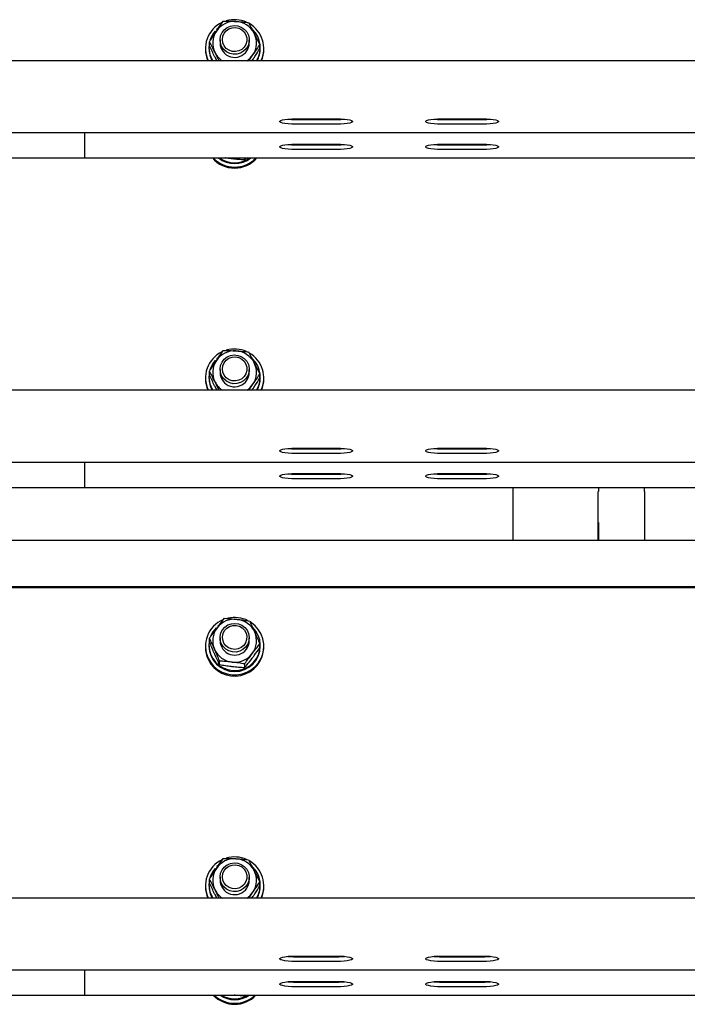
# Paper-space layout 'Arkusz2' of a CAD drawing. Units: millimetres. Extents: x 125 to 570, y 82 to 361.
# Drawn here: x 234 to 240, y 316 to 324 of the extents above; entities that cross this region are included whole.
import ezdxf

# ---------------------------------------------------------------- set-up
doc = ezdxf.new("R2010")
doc.units = ezdxf.units.MM

psp = doc.layouts.new('Arkusz2')

# ---------------------------------------------------------------- linework, layer by layer
at = {"color": 7, "linetype": 'Continuous', "lineweight": 25}
for p, q in [((236.0229337, 324.0665328), (236.0292018, 324.060701)), ((236.0467565, 324.0899216), (236.0373557, 324.0815674)), ((236.0409177, 324.0782534), (236.0373557, 324.0815674)), ((236.0373557, 324.0815674), (236.0373557, 324.0742718)), ((236.0633361, 323.9938246), (236.0633361, 323.9690386)), ((236.3033354, 323.9690386), (236.3033354, 323.9938246)), ((235.9433353, 323.9242398), (235.9433353, 323.9155566)), ((235.9723365, 323.9315306), (235.9723365, 323.9242398)), ((235.9758508, 323.9463555), (235.9758508, 323.9782797)), ((236.3908231, 323.9222895), (236.3908231, 323.9542138)), ((236.3943374, 323.9242398), (236.3943374, 323.9315306)), ((236.4233363, 323.9155566), (236.4233363, 323.9242398)), ((293.453337, 323.8215434), (219.223336, 323.8215434)), ((236.0382354, 323.8215434), (236.0224307, 323.8520753)), ((236.301049, 323.8215434), (236.3336599, 323.871535)), ((236.3250983, 323.8215434), (236.3336599, 323.834027)), ((236.6833365, 323.346008), (237.0233357, 323.346008)), ((236.6833365, 323.3402526), (237.0233357, 323.3402526)), ((237.8833354, 323.346008), (238.223337, 323.346008)), ((237.8833354, 323.3402526), (238.223337, 323.3402526)), ((237.0233357, 323.300861), (236.6833365, 323.300861)), ((238.223337, 323.300861), (237.8833354, 323.300861)), ((219.223336, 323.2319199), (254.453336, 323.2319199)), ((234.9533355, 323.2053506), (234.9533355, 323.2319199)), ((234.9533355, 323.024758), (234.9533355, 323.2053506)), ((236.6833365, 323.1376301), (237.0233357, 323.1376301)), ((236.6833365, 323.1318747), (237.0233357, 323.1318747)), ((237.0233357, 323.0924832), (236.6833365, 323.0924832)), ((237.8833354, 323.1376301), (238.223337, 323.1376301)), ((237.8833354, 323.1318747), (238.223337, 323.1318747)), ((238.223337, 323.0924832), (237.8833354, 323.0924832)), ((219.223336, 323.0235421), (234.9533355, 323.0235421)), ((234.9533355, 323.0235421), (234.9533355, 323.024758)), ((234.9533355, 323.0235421), (273.9533365, 323.0235421)), ((236.2660182, 323.0072295), (236.2660182, 323.0235421)), ((236.2660182, 323.0072295), (236.279043, 323.0235421)), ((236.0229337, 321.3576209), (236.0292018, 321.3517891)), ((236.0467565, 321.3810097), (236.0373557, 321.3726555)), ((236.0373557, 321.3726555), (236.0373557, 321.3653599)), ((236.0409177, 321.3693415), (236.0373557, 321.3726555)), ((235.9758508, 321.2374436), (235.9758508, 321.2693678)), ((236.0633361, 321.2849127), (236.0633361, 321.2601267)), ((236.3033354, 321.2601267), (236.3033354, 321.2849127)), ((236.3908231, 321.2133776), (236.3908231, 321.2453019)), ((235.9433353, 321.2153279), (235.9433353, 321.2066447)), ((235.9723365, 321.2226187), (235.9723365, 321.2153279)), ((236.301049, 321.1126315), (236.3336599, 321.1626231)), ((236.3943374, 321.2153279), (236.3943374, 321.2226187)), ((236.4233363, 321.2066447), (236.4233363, 321.2153279)), ((254.453336, 321.1126315), (219.223336, 321.1126315)), ((236.0382354, 321.1126315), (236.0224307, 321.1431681)), ((236.3250983, 321.1126315), (236.3336599, 321.1251151)), ((236.6833365, 320.6370961), (237.0233357, 320.6370961)), ((236.6833365, 320.6313407), (237.0233357, 320.6313407)), ((237.0233357, 320.5919491), (236.6833365, 320.5919491)), ((237.8833354, 320.6370961), (238.223337, 320.6370961)), ((237.8833354, 320.6313407), (238.223337, 320.6313407)), ((238.223337, 320.5919491), (237.8833354, 320.5919491)), ((219.1533363, 320.523008), (254.453336, 320.523008)), ((234.9533355, 320.4964387), (234.9533355, 320.523008)), ((234.9533355, 320.3158461), (234.9533355, 320.4964387)), ((236.6833365, 320.4287182), (237.0233357, 320.4287182)), ((236.6833365, 320.4229628), (237.0233357, 320.4229628)), ((237.8833354, 320.4287182), (238.223337, 320.4287182)), ((237.8833354, 320.4229628), (238.223337, 320.4229628)), ((237.0233357, 320.3835713), (236.6833365, 320.3835713)), ((238.223337, 320.3835713), (237.8833354, 320.3835713)), ((219.1533363, 320.3146302), (234.9533355, 320.3146302)), ((234.9533355, 320.3146302), (234.9533355, 320.3158461)), ((234.9533355, 320.3146302), (273.9533365, 320.3146302)), ((238.4733355, 319.8776566), (238.4733355, 320.3146302)), ((239.1713369, 320.2815281), (239.1733372, 320.2815281)), ((239.1713369, 319.8776566), (239.1713369, 320.2815281)), ((239.1733372, 320.3146302), (239.1733372, 320.2815281)), ((239.5533359, 320.2815281), (239.5533359, 320.3146302)), ((239.5553363, 320.2815281), (239.5533359, 320.2815281)), ((239.5553363, 319.8776566), (239.5553363, 320.2815281)), ((239.1713369, 320.0258767), (239.1733372, 320.0258767)), ((239.1733372, 320.0258767), (239.1733372, 319.8776566)), ((239.5533359, 320.0258767), (239.5533359, 319.8776566)), ((239.5553363, 320.0258767), (239.5533359, 320.0258767)), ((254.453336, 319.8776566), (219.1533363, 319.8776566)), ((254.453336, 319.496411), (219.1533363, 319.496411)), ((254.453336, 319.4894682), (219.1533363, 319.4894682)), ((236.0308087, 319.1590916), (236.0355151, 319.1541993)), ((236.0523427, 319.1784131), (236.0460556, 319.1733109)), ((235.9768498, 319.0416848), (235.9768498, 319.073609)), ((236.0633361, 319.0778052), (236.0633361, 319.053024)), ((236.3033354, 319.053024), (236.3033354, 319.0778052)), ((235.9433353, 319.0082203), (235.9433353, 318.9995371)), ((235.9723365, 319.015516), (235.9723365, 319.0082203)), ((236.3898218, 318.9949261), (236.3898218, 319.0268504)), ((236.3943374, 319.0082203), (236.3943374, 319.015516)), ((236.4233363, 318.9995371), (236.4233363, 319.0082203)), ((236.0595334, 318.853892), (236.0595334, 318.8858162)), ((236.2660182, 318.8305079), (236.2660182, 318.8624322)), ((236.0229337, 317.1808993), (236.0292018, 317.1750676)), ((236.0467565, 317.2042882), (236.0373557, 317.195934)), ((236.0409177, 317.19262), (236.0373557, 317.195934)), ((236.0373557, 317.195934), (236.0373557, 317.1886384)), ((236.0633361, 317.1081912), (236.0633361, 317.0834052)), ((236.3033354, 317.0834052), (236.3033354, 317.1081912)), ((235.9433353, 317.0386063), (235.9433353, 317.0299231)), ((235.9723365, 317.0458972), (235.9723365, 317.0386063)), ((235.9758508, 317.060722), (235.9758508, 317.0926463)), ((236.3908231, 317.0366561), (236.3908231, 317.0685803)), ((236.3943374, 317.0386063), (236.3943374, 317.0458972)), ((236.4233363, 317.0299231), (236.4233363, 317.0386063)), ((254.453336, 316.9359099), (219.1533363, 316.9359099)), ((236.0382354, 316.9359099), (236.0224307, 316.9664466)), ((236.301049, 316.9359099), (236.3336599, 316.9859015)), ((236.3250983, 316.9359099), (236.3336599, 316.9483935)), ((236.6833365, 316.4603745), (237.0233357, 316.4603745)), ((236.6833365, 316.4546191), (237.0233357, 316.4546191)), ((237.8833354, 316.4603745), (238.223337, 316.4603745)), ((237.8833354, 316.4546191), (238.223337, 316.4546191)), ((237.0233357, 316.4152276), (236.6833365, 316.4152276)), ((238.223337, 316.4152276), (237.8833354, 316.4152276)), ((219.1533363, 316.3462864), (254.453336, 316.3462864)), ((234.9533355, 316.3197171), (234.9533355, 316.3462864)), ((234.9533355, 316.1391245), (234.9533355, 316.3197171)), ((236.6833365, 316.2519967), (237.0233357, 316.2519967)), ((236.6833365, 316.2462412), (237.0233357, 316.2462412)), ((237.8833354, 316.2519967), (238.223337, 316.2519967)), ((237.8833354, 316.2462412), (238.223337, 316.2462412)), ((219.1533363, 316.1379086), (234.9533355, 316.1379086)), ((234.9533355, 316.1379086), (234.9533355, 316.1391245)), ((234.9533355, 316.1379086), (273.9533365, 316.1379086)), ((236.2660182, 316.1305367), (236.2660182, 316.1379086)), ((236.2660182, 316.1305367), (236.2719047, 316.1379086)), ((237.0233357, 316.2068497), (236.6833365, 316.2068497)), ((238.223337, 316.2068497), (237.8833354, 316.2068497))]:
    psp.add_line(p, q, dxfattribs=at)
at = {"color": 7, "linetype": 'Continuous', "lineweight": 25, "flags": 128}
for points in [[(236.2934911, 323.9469468), (236.2781918, 323.9214408), (236.2569344, 323.9004838), (236.2310517, 323.8853871), (236.2021697, 323.8771092), (236.1721051, 323.8761651), (236.1427462, 323.8826119), (236.1159384, 323.8960444), (236.093365, 323.9156233), (236.0764444, 323.9401185), (236.0662401, 323.9679848), (236.0633934, 323.9974724), (236.0680831, 324.0267359), (236.0800159, 324.0539252), (236.0984409, 324.0773427), (236.1221993, 324.0955102), (236.1497986, 324.107288), (236.1795056, 324.1119372), (236.2094534, 324.1091668), (236.2377608, 324.0991484), (236.2626469, 324.0825068), (236.2825525, 324.0602957), (236.296221, 324.0339123), (236.302799, 324.0050065), (236.3018692, 323.9753949), (236.2934911, 323.9469468)], [(236.2757933, 323.9578234), (236.261586, 323.9347159), (236.2415755, 323.9162432), (236.2172449, 323.9037692), (236.1903989, 323.8982236), (236.1630309, 323.9000165), (236.1371672, 323.9090144), (236.1147273, 323.9245497), (236.0973776, 323.9454733), (236.0864031, 323.9702307), (236.0826171, 323.9969861), (236.0863006, 324.0237509), (236.0971821, 324.0485465), (236.1144507, 324.0695321), (236.1368311, 324.0851533), (236.1626589, 324.0942465), (236.1900199, 324.0961396), (236.2168873, 324.0906941), (236.2412656, 324.0783106), (236.2613475, 324.0599143), (236.2756431, 324.0368592), (236.2830913, 324.010862), (236.2831438, 323.9838492), (236.2757933, 323.9578234)], [(236.6833365, 323.300861), (236.6522253, 323.3015143), (236.6229236, 323.3034455), (236.5971315, 323.3065354), (236.5763486, 323.3106076), (236.5617836, 323.3154284), (236.5542853, 323.3207118), (236.5542853, 323.3261525), (236.5617836, 323.3314358), (236.5763486, 323.3362567), (236.5971315, 323.3403288), (236.6229236, 323.3434235), (236.6522253, 323.3453499), (236.6833365, 323.346008)], [(237.0233357, 323.346008), (237.054447, 323.3453499), (237.083751, 323.3434235), (237.1095431, 323.3403288), (237.1303237, 323.3362567), (237.1448887, 323.3314358), (237.1523893, 323.3261525), (237.1523893, 323.3207118), (237.1448887, 323.3154284), (237.1303237, 323.3106076), (237.1095431, 323.3065354), (237.083751, 323.3034455), (237.054447, 323.3015143), (237.0233357, 323.300861)], [(237.8833354, 323.300861), (237.8522265, 323.3015143), (237.8229225, 323.3034455), (237.7971304, 323.3065354), (237.7763474, 323.3106076), (237.7617848, 323.3154284), (237.7542842, 323.3207118), (237.7542842, 323.3261525), (237.7617848, 323.3314358), (237.7763474, 323.3362567), (237.7971304, 323.3403288), (237.8229225, 323.3434235), (237.8522265, 323.3453499), (237.8833354, 323.346008)], [(238.223337, 323.346008), (238.2544482, 323.3453499), (238.2837498, 323.3434235), (238.309542, 323.3403288), (238.3303249, 323.3362567), (238.3448875, 323.3314358), (238.3523882, 323.3261525), (238.3523882, 323.3207118), (238.3448875, 323.3154284), (238.3303249, 323.3106076), (238.309542, 323.3065354), (238.2837498, 323.3034455), (238.2544482, 323.3015143), (238.223337, 323.300861)], [(236.6833365, 323.0924832), (236.6522253, 323.0931365), (236.6229236, 323.0950677), (236.5971315, 323.0981576), (236.5763486, 323.1022297), (236.5617836, 323.1070506), (236.5542853, 323.1123339), (236.5542853, 323.1177746), (236.5617836, 323.123058), (236.5763486, 323.1278788), (236.5971315, 323.131951), (236.6229236, 323.1350457), (236.6522253, 323.1369721), (236.6833365, 323.1376301)], [(237.0233357, 323.1376301), (237.054447, 323.1369721), (237.083751, 323.1350457), (237.1095431, 323.131951), (237.1303237, 323.1278788), (237.1448887, 323.123058), (237.1523893, 323.1177746), (237.1523893, 323.1123339), (237.1448887, 323.1070506), (237.1303237, 323.1022297), (237.1095431, 323.0981576), (237.083751, 323.0950677), (237.054447, 323.0931365), (237.0233357, 323.0924832)], [(237.8833354, 323.0924832), (237.8522265, 323.0931365), (237.8229225, 323.0950677), (237.7971304, 323.0981576), (237.7763474, 323.1022297), (237.7617848, 323.1070506), (237.7542842, 323.1123339), (237.7542842, 323.1177746), (237.7617848, 323.123058), (237.7763474, 323.1278788), (237.7971304, 323.131951), (237.8229225, 323.1350457), (237.8522265, 323.1369721), (237.8833354, 323.1376301)], [(238.223337, 323.1376301), (238.2544482, 323.1369721), (238.2837498, 323.1350457), (238.309542, 323.131951), (238.3303249, 323.1278788), (238.3448875, 323.123058), (238.3523882, 323.1177746), (238.3523882, 323.1123339), (238.3448875, 323.1070506), (238.3303249, 323.1022297), (238.309542, 323.0981576), (238.2837498, 323.0950677), (238.2544482, 323.0931365), (238.223337, 323.0924832)], [(236.2934911, 321.2380349), (236.2781918, 321.2125289), (236.2569344, 321.1915719), (236.2310517, 321.1764752), (236.2021697, 321.1681973), (236.1721051, 321.1672532), (236.1427462, 321.1737), (236.1159384, 321.1871325), (236.093365, 321.2067114), (236.0764444, 321.2312066), (236.0662401, 321.2590729), (236.0633934, 321.2885605), (236.0680831, 321.317824), (236.0800159, 321.3450133), (236.0984409, 321.3684308), (236.1221993, 321.3865983), (236.1497986, 321.3983761), (236.1795056, 321.4030253), (236.2094534, 321.4002549), (236.2377608, 321.3902365), (236.2626469, 321.3735949), (236.2825525, 321.3513886), (236.296221, 321.3250004), (236.302799, 321.2960946), (236.3018692, 321.266483), (236.2934911, 321.2380349)], [(236.2757933, 321.2489115), (236.261586, 321.225804), (236.2415755, 321.2073313), (236.2172449, 321.1948573), (236.1903989, 321.1893117), (236.1630309, 321.1911046), (236.1371672, 321.2001025), (236.1147273, 321.2156378), (236.0973776, 321.2365614), (236.0864031, 321.2613188), (236.0826171, 321.2880742), (236.0863006, 321.314839), (236.0971821, 321.3396346), (236.1144507, 321.3606249), (236.1368311, 321.3762414), (236.1626589, 321.3853346), (236.1900199, 321.3872277), (236.2168873, 321.3817822), (236.2412656, 321.3694035), (236.2613475, 321.3510024), (236.2756431, 321.3279473), (236.2830913, 321.3019501), (236.2831438, 321.2749373), (236.2757933, 321.2489115)], [(236.6833365, 320.5919491), (236.6522253, 320.5926024), (236.6229236, 320.5945336), (236.5971315, 320.5976235), (236.5763486, 320.6016957), (236.5617836, 320.6065165), (236.5542853, 320.6117999), (236.5542853, 320.6172406), (236.5617836, 320.6225287), (236.5763486, 320.6273448), (236.5971315, 320.6314169), (236.6229236, 320.6345116), (236.6522253, 320.636438), (236.6833365, 320.6370961)], [(237.0233357, 320.6370961), (237.054447, 320.636438), (237.083751, 320.6345116), (237.1095431, 320.6314169), (237.1303237, 320.6273448), (237.1448887, 320.6225287), (237.1523893, 320.6172406), (237.1523893, 320.6117999), (237.1448887, 320.6065165), (237.1303237, 320.6016957), (237.1095431, 320.5976235), (237.083751, 320.5945336), (237.054447, 320.5926024), (237.0233357, 320.5919491)], [(237.8833354, 320.5919491), (237.8522265, 320.5926024), (237.8229225, 320.5945336), (237.7971304, 320.5976235), (237.7763474, 320.6016957), (237.7617848, 320.6065165), (237.7542842, 320.6117999), (237.7542842, 320.6172406), (237.7617848, 320.6225287), (237.7763474, 320.6273448), (237.7971304, 320.6314169), (237.8229225, 320.6345116), (237.8522265, 320.636438), (237.8833354, 320.6370961)], [(238.223337, 320.6370961), (238.2544482, 320.636438), (238.2837498, 320.6345116), (238.309542, 320.6314169), (238.3303249, 320.6273448), (238.3448875, 320.6225287), (238.3523882, 320.6172406), (238.3523882, 320.6117999), (238.3448875, 320.6065165), (238.3303249, 320.6016957), (238.309542, 320.5976235), (238.2837498, 320.5945336), (238.2544482, 320.5926024), (238.223337, 320.5919491)], [(236.6833365, 320.3835713), (236.6522253, 320.3842246), (236.6229236, 320.3861558), (236.5971315, 320.3892457), (236.5763486, 320.3933179), (236.5617836, 320.3981387), (236.5542853, 320.403422), (236.5542853, 320.4088627), (236.5617836, 320.4141509), (236.5763486, 320.4189669), (236.5971315, 320.4230391), (236.6229236, 320.4261338), (236.6522253, 320.4280602), (236.6833365, 320.4287182)], [(237.0233357, 320.4287182), (237.054447, 320.4280602), (237.083751, 320.4261338), (237.1095431, 320.4230391), (237.1303237, 320.4189669), (237.1448887, 320.4141509), (237.1523893, 320.4088627), (237.1523893, 320.403422), (237.1448887, 320.3981387), (237.1303237, 320.3933179), (237.1095431, 320.3892457), (237.083751, 320.3861558), (237.054447, 320.3842246), (237.0233357, 320.3835713)], [(237.8833354, 320.3835713), (237.8522265, 320.3842246), (237.8229225, 320.3861558), (237.7971304, 320.3892457), (237.7763474, 320.3933179), (237.7617848, 320.3981387), (237.7542842, 320.403422), (237.7542842, 320.4088627), (237.7617848, 320.4141509), (237.7763474, 320.4189669), (237.7971304, 320.4230391), (237.8229225, 320.4261338), (237.8522265, 320.4280602), (237.8833354, 320.4287182)], [(238.223337, 320.4287182), (238.2544482, 320.4280602), (238.2837498, 320.4261338), (238.309542, 320.4230391), (238.3303249, 320.4189669), (238.3448875, 320.4141509), (238.3523882, 320.4088627), (238.3523882, 320.403422), (238.3448875, 320.3981387), (238.3303249, 320.3933179), (238.309542, 320.3892457), (238.2837498, 320.3861558), (238.2544482, 320.3842246), (238.223337, 320.3835713)], [(235.9655607, 318.9088904), (235.9863842, 318.8731562), (236.013192, 318.8415276), (236.0451687, 318.814963), (236.0813439, 318.7942731), (236.1206186, 318.7800776), (236.1617983, 318.7728201), (236.2036336, 318.7727152), (236.2448514, 318.7797629), (236.2842, 318.7937533), (236.3204849, 318.8142621), (236.3526023, 318.8406598), (236.3795746, 318.8721501), (236.4005864, 318.9077794), (236.4149964, 318.9464556), (236.4223683, 318.9870106), (236.4224756, 319.0282094), (236.4153183, 319.0688025), (236.4011133, 319.1075503), (236.3802898, 319.1432845), (236.353482, 319.1749131), (236.3215029, 319.2014777), (236.311959, 319.2077672)], [(235.9768498, 319.0582692), (235.9765709, 319.056934), (235.9723556, 319.0182768), (235.9755266, 318.9795243), (235.9859717, 318.9420258), (236.0033262, 318.907107), (236.0269845, 318.8759791), (236.0561168, 318.8497387), (236.0897005, 318.8293015), (236.1265648, 318.8153826), (236.1654151, 318.8084685), (236.2048948, 318.808807), (236.2436187, 318.8163792), (236.2802303, 318.8309228), (236.3134515, 318.8519322), (236.3421166, 318.8786685), (236.3652241, 318.9101922), (236.3819635, 318.9454018), (236.3917482, 318.983072), (236.3942373, 319.0218722), (236.3893426, 319.0604531), (236.3772357, 319.0974604), (236.358341, 319.1315972), (236.3334692, 319.1615187)], [(236.290673, 319.0249669), (236.2739575, 319.0003382), (236.2515485, 318.9805781), (236.2248528, 318.9669262), (236.1955488, 318.960241), (236.1654771, 318.9609419), (236.1365283, 318.968991), (236.1105192, 318.983873), (236.0890877, 319.0046584), (236.0735762, 319.0300356), (236.0649622, 319.0584218), (236.0637868, 319.088019), (236.0701215, 319.1169774), (236.0835707, 319.1434752), (236.103288, 319.1658484), (236.1280358, 319.1826855), (236.1562598, 319.1929328), (236.1861837, 319.1959464), (236.2159288, 319.1915404), (236.2436259, 319.1799866), (236.2675345, 319.1620099), (236.2861526, 319.1387402), (236.2983096, 319.1116463), (236.3032448, 319.0824257), (236.3006437, 319.0529143), (236.290673, 319.0249669)], [(236.2734282, 319.036802), (236.2579358, 319.0145098), (236.2369144, 318.9971625), (236.2119162, 318.9860379), (236.1847985, 318.9819752), (236.1575735, 318.9852606), (236.1322582, 318.9956652), (236.1107338, 319.012407), (236.0945904, 319.0342461), (236.0850322, 319.0595614), (236.0827625, 319.0864836), (236.0879529, 319.1130101), (236.1002171, 319.1371714), (236.1186445, 319.1571795), (236.1418712, 319.1715466), (236.1681736, 319.1792142), (236.1956012, 319.1796052), (236.2221182, 319.1726958), (236.2457574, 319.1589963), (236.2647689, 319.1395222), (236.2777412, 319.1157233), (236.2837112, 319.089359), (236.2822378, 319.0623843), (236.2734282, 319.036802)], [(236.2934911, 317.0613133), (236.2781918, 317.0358073), (236.2569344, 317.0148503), (236.2310517, 316.9997536), (236.2021697, 316.9914757), (236.1721051, 316.9905316), (236.1427462, 316.9969784), (236.1159384, 317.0104109), (236.093365, 317.0299899), (236.0764444, 317.054485), (236.0662401, 317.0823514), (236.0633934, 317.111839), (236.0680831, 317.1411025), (236.0800159, 317.1682917), (236.0984409, 317.1917092), (236.1221993, 317.2098767), (236.1497986, 317.2216546), (236.1795056, 317.2263037), (236.2094534, 317.2235333), (236.2377608, 317.213515), (236.2626469, 317.1968733), (236.2825525, 317.174667), (236.296221, 317.1482789), (236.302799, 317.119373), (236.3018692, 317.0897614), (236.2934911, 317.0613133)], [(236.2757933, 317.07219), (236.261586, 317.0490824), (236.2415755, 317.0306098), (236.2172449, 317.0181357), (236.1903989, 317.0125901), (236.1630309, 317.014383), (236.1371672, 317.0233809), (236.1147273, 317.0389163), (236.0973776, 317.0598399), (236.0864031, 317.0845973), (236.0826171, 317.1113526), (236.0863006, 317.1381175), (236.0971821, 317.162913), (236.1144507, 317.1839034), (236.1368311, 317.1995198), (236.1626589, 317.2086131), (236.1900199, 317.2105061), (236.2168873, 317.2050606), (236.2412656, 317.1926819), (236.2613475, 317.1742808), (236.2756431, 317.1512257), (236.2830913, 317.1252286), (236.2831438, 317.0982157), (236.2757933, 317.07219)], [(236.6833365, 316.4152276), (236.6522253, 316.4158808), (236.6229236, 316.417812), (236.5971315, 316.4209019), (236.5763486, 316.4249741), (236.5617836, 316.4297949), (236.5542853, 316.4350783), (236.5542853, 316.440519), (236.5617836, 316.4458071), (236.5763486, 316.4506232), (236.5971315, 316.4546954), (236.6229236, 316.45779), (236.6522253, 316.4597165), (236.6833365, 316.4603745)], [(237.0233357, 316.4603745), (237.054447, 316.4597165), (237.083751, 316.45779), (237.1095431, 316.4546954), (237.1303237, 316.4506232), (237.1448887, 316.4458071), (237.1523893, 316.440519), (237.1523893, 316.4350783), (237.1448887, 316.4297949), (237.1303237, 316.4249741), (237.1095431, 316.4209019), (237.083751, 316.417812), (237.054447, 316.4158808), (237.0233357, 316.4152276)], [(237.8833354, 316.4152276), (237.8522265, 316.4158808), (237.8229225, 316.417812), (237.7971304, 316.4209019), (237.7763474, 316.4249741), (237.7617848, 316.4297949), (237.7542842, 316.4350783), (237.7542842, 316.440519), (237.7617848, 316.4458071), (237.7763474, 316.4506232), (237.7971304, 316.4546954), (237.8229225, 316.45779), (237.8522265, 316.4597165), (237.8833354, 316.4603745)], [(238.223337, 316.4603745), (238.2544482, 316.4597165), (238.2837498, 316.45779), (238.309542, 316.4546954), (238.3303249, 316.4506232), (238.3448875, 316.4458071), (238.3523882, 316.440519), (238.3523882, 316.4350783), (238.3448875, 316.4297949), (238.3303249, 316.4249741), (238.309542, 316.4209019), (238.2837498, 316.417812), (238.2544482, 316.4158808), (238.223337, 316.4152276)], [(236.6833365, 316.2068497), (236.6522253, 316.207503), (236.6229236, 316.2094342), (236.5971315, 316.2125241), (236.5763486, 316.2165963), (236.5617836, 316.2214171), (236.5542853, 316.2267005), (236.5542853, 316.2321412), (236.5617836, 316.2374293), (236.5763486, 316.2422453), (236.5971315, 316.2463175), (236.6229236, 316.2494122), (236.6522253, 316.2513386), (236.6833365, 316.2519967)], [(237.0233357, 316.2519967), (237.054447, 316.2513386), (237.083751, 316.2494122), (237.1095431, 316.2463175), (237.1303237, 316.2422453), (237.1448887, 316.2374293), (237.1523893, 316.2321412), (237.1523893, 316.2267005), (237.1448887, 316.2214171), (237.1303237, 316.2165963), (237.1095431, 316.2125241), (237.083751, 316.2094342), (237.054447, 316.207503), (237.0233357, 316.2068497)], [(237.8833354, 316.2068497), (237.8522265, 316.207503), (237.8229225, 316.2094342), (237.7971304, 316.2125241), (237.7763474, 316.2165963), (237.7617848, 316.2214171), (237.7542842, 316.2267005), (237.7542842, 316.2321412), (237.7617848, 316.2374293), (237.7763474, 316.2422453), (237.7971304, 316.2463175), (237.8229225, 316.2494122), (237.8522265, 316.2513386), (237.8833354, 316.2519967)], [(238.223337, 316.2519967), (238.2544482, 316.2513386), (238.2837498, 316.2494122), (238.309542, 316.2463175), (238.3303249, 316.2422453), (238.3448875, 316.2374293), (238.3523882, 316.2321412), (238.3523882, 316.2267005), (238.3448875, 316.2214171), (238.3303249, 316.2165963), (238.309542, 316.2125241), (238.2837498, 316.2094342), (238.2544482, 316.207503), (238.223337, 316.2068497)]]:
    psp.add_lwpolyline(points, dxfattribs=at)
at = {"color": 7, "linetype": 'Continuous', "lineweight": 25}
for centre, radius, start, end in [((236.182994, 323.9654654), 0.1808624, 86.53725068, 146.02297606), ((236.1833258, 323.9172012), 0.243395, 66.52540226, 106.32737999), ((236.1840525, 323.9661545), 0.1801136, 27.20356891, 86.86011261), ((236.1785702, 323.9242122), 0.2350083, 115.25574855, 205.90453684), ((236.1789955, 323.9309122), 0.2067564, 139.00876961, 163.61739572), ((236.1783646, 323.9690553), 0.1750177, 146.15056277, 207.00574455), ((236.1884617, 323.9242476), 0.2347019, 334.04951748, 60.29729058), ((236.1887412, 323.9315897), 0.2055536, 327.63129876, 46.28106509), ((236.18831, 323.9690239), 0.1750162, 326.14948299, 27.00528592), ((236.176717, 323.9156241), 0.2333817, 180.01656952, 203.77334174), ((236.1776522, 323.9243073), 0.2053157, 180.01882753, 210.03417553), ((236.1775428, 323.9315357), 0.2051954, 169.39724367, 212.41427259), ((236.1835474, 323.9707664), 0.1202237, 180.82344104, 326.28580943), ((236.1865201, 323.9690803), 0.1168153, 326.16441586, 359.97955452), ((236.1888071, 323.9243649), 0.2055303, 329.98186511, 359.96513183), ((236.1899385, 323.9156221), 0.2333978, 336.22894534, 359.98392601), ((236.1811532, 323.9706071), 0.1782069, 207.04317516, 236.7686517), ((236.1846426, 323.9715218), 0.1794534, 303.30586046, 326.13940543), ((236.6809034, 323.9895518), 0.6493038, 264.60163783, 270.21469941), ((237.0257893, 323.9890995), 0.6488516, 269.78334321, 275.40031954), ((237.880884, 323.989097), 0.6488491, 264.59967762, 270.21646532), ((238.2257904, 323.9890502), 0.6488023, 269.78333214, 275.40052492), ((236.6809034, 323.7811739), 0.6493038, 264.60163783, 270.21469941), ((237.0257893, 323.7807217), 0.6488516, 269.78334321, 275.40031954), ((237.880884, 323.7807192), 0.6488491, 264.59967762, 270.21646532), ((238.2257904, 323.7806724), 0.6488023, 269.78333214, 275.40052492), ((236.1833358, 323.1819743), 0.2421843, 220.85751085, 319.14248915), ((236.1833358, 323.1907965), 0.2423107, 223.64973955, 316.35026045), ((236.183337, 323.1904462), 0.2133508, 231.47154632, 308.52845368), ((236.1833358, 323.1979246), 0.2135146, 234.75819628, 305.24180372), ((236.1785702, 321.2153003), 0.2350083, 115.25574855, 205.90453684), ((236.182994, 321.2565536), 0.1808624, 86.53725068, 146.02297606), ((236.1833258, 321.2082893), 0.243395, 66.52540226, 106.32737999), ((236.1840525, 321.2572426), 0.1801136, 27.20356891, 86.86011261), ((236.1884617, 321.2153357), 0.2347019, 334.04951748, 60.29729058), ((236.1789241, 321.2220395), 0.2066768, 139.00395616, 163.62220917), ((236.1783551, 321.2601461), 0.1750083, 146.14956651, 207.00655682), ((236.1887454, 321.2226783), 0.2055503, 327.63054432, 46.28181953), ((236.18831, 321.260112), 0.1750162, 326.14948299, 27.00528592), ((236.1775662, 321.2226295), 0.2052182, 169.39870563, 212.41212359), ((236.1835474, 321.2618545), 0.1202237, 180.82344104, 326.28580943), ((236.1865201, 321.2601684), 0.1168153, 326.16441586, 359.97955452), ((236.176717, 321.2067122), 0.2333817, 180.01656952, 203.77334174), ((236.1776586, 321.2153971), 0.2053221, 180.01930814, 210.03369492), ((236.1811268, 321.2616659), 0.1781679, 207.03726237, 236.77057263), ((236.1846006, 321.2626523), 0.1795119, 303.30962949, 326.1356364), ((236.1888071, 321.215453), 0.2055303, 329.98186511, 359.96513183), ((236.1899385, 321.2067102), 0.2333978, 336.22894534, 359.98392601), ((236.6809034, 321.2806399), 0.6493038, 264.60163783, 270.21469941), ((237.0257893, 321.2801876), 0.6488516, 269.78334321, 275.40031954), ((237.880884, 321.2801851), 0.6488491, 264.59967762, 270.21646532), ((238.2257904, 321.2801383), 0.6488023, 269.78333214, 275.40052492), ((236.6809034, 321.072262), 0.6493038, 264.60163783, 270.21469941), ((237.0257893, 321.0718098), 0.6488516, 269.78334321, 275.40031954), ((237.880884, 321.0718073), 0.6488491, 264.59967762, 270.21646532), ((238.2257904, 321.0717605), 0.6488023, 269.78333214, 275.40052492), ((236.1788338, 319.0081334), 0.235233, 112.93765758, 204.9541138), ((236.183118, 319.0491492), 0.1811711, 83.41373088, 142.82982163), ((236.1833313, 319.0013451), 0.2432366, 62.99314321, 103.26293008), ((236.1842827, 319.0504781), 0.1797203, 23.98664664, 83.73399257), ((236.1792665, 319.0147388), 0.2070687, 135.80318326, 159.69276066), ((236.1784322, 319.0530487), 0.1750815, 142.9201823, 203.7609681), ((236.1882214, 319.0529969), 0.1750992, 322.92359081, 23.75755959), ((236.1835302, 319.0547121), 0.1202059, 180.80465444, 323.15390867), ((236.1864125, 319.0530826), 0.116923, 322.94590585, 359.97125968), ((236.1766156, 318.9995829), 0.2332803, 180.01122799, 205.21349915), ((236.1829199, 319.0030031), 0.2404413, 205.31090697, 359.17406193), ((236.183337, 319.0107247), 0.2110153, 180.6800097, 359.3199903), ((236.1823859, 319.0555577), 0.1797123, 203.98519214, 263.73544706), ((236.1835559, 319.0568939), 0.1811711, 263.41373088, 322.82982163), ((236.182994, 317.079832), 0.1808624, 86.53725068, 146.02297606), ((236.1833258, 317.0315678), 0.243395, 66.52540226, 106.32737999), ((236.1840525, 317.080521), 0.1801136, 27.20356891, 86.86011261), ((236.1785702, 317.0385787), 0.2350083, 115.25574855, 205.90453684), ((236.1789241, 317.0453179), 0.2066768, 139.00395616, 163.62220917), ((236.1783551, 317.0834245), 0.1750083, 146.14956651, 207.00655682), ((236.1884617, 317.0386141), 0.2347019, 334.04951748, 60.29729058), ((236.1887454, 317.0459567), 0.2055503, 327.63054432, 46.28181953), ((236.18831, 317.0833905), 0.1750162, 326.14948299, 27.00528592), ((236.176717, 317.0299906), 0.2333817, 180.01656952, 203.77334174), ((236.1776522, 317.0386738), 0.2053157, 180.01882753, 210.03417553), ((236.1775662, 317.0459079), 0.2052182, 169.39870563, 212.41212359), ((236.1835474, 317.0851329), 0.1202237, 180.82344104, 326.28580943), ((236.1865201, 317.0834469), 0.1168153, 326.16441586, 359.97955452), ((236.1888071, 317.0387314), 0.2055303, 329.98186511, 359.96513183), ((236.1899385, 317.0299886), 0.2333978, 336.22894534, 359.98392601), ((236.1811268, 317.0849443), 0.1781679, 207.03726237, 236.77057263), ((236.1846006, 317.0859307), 0.1795119, 303.30962949, 326.1356364), ((236.6809034, 317.1039183), 0.6493038, 264.60163783, 270.21469941), ((237.0257893, 317.103466), 0.6488516, 269.78334321, 275.40031954), ((237.880884, 317.1034635), 0.6488491, 264.59967762, 270.21646532), ((238.2257904, 317.1034168), 0.6488023, 269.78333214, 275.40052492), ((236.6809034, 316.8955405), 0.6493038, 264.60163783, 270.21469941), ((237.0257893, 316.8950882), 0.6488516, 269.78334321, 275.40031954), ((237.880884, 316.8950857), 0.6488491, 264.59967762, 270.21646532), ((238.2257904, 316.8950389), 0.6488023, 269.78333214, 275.40052492), ((236.183337, 316.3054106), 0.242305, 223.73197966, 316.26802034), ((236.1833358, 316.3143398), 0.2425094, 226.67915499, 313.32084501), ((236.1833358, 316.3139745), 0.2135485, 235.53553562, 304.46446438), ((236.1833358, 316.3213868), 0.2136616, 239.17455674, 300.82544326)]:
    psp.add_arc(centre, radius, start, end, dxfattribs=at)
for points, knots in [([(236.0330117, 324.0665423), (236.0382095, 324.0742733), (236.0575565, 324.103049), (236.0763965, 324.1297175), (236.0901749, 324.1492211)], [0, 0, 0, 0, 0.268662198, 1, 1, 1, 1]), ([(236.0901749, 324.1492211), (236.107024, 324.1490251), (236.1410306, 324.1486295), (236.1761826, 324.1468802), (236.193918, 324.1459977)], [0, 0, 0, 0, 0.4954655565, 1, 1, 1, 1]), ([(236.193918, 324.1459977), (236.1963776, 324.1458516), (236.2150001, 324.1447455), (236.2501117, 324.1421), (236.2817162, 324.138837), (236.2976635, 324.1371905)], [0, 0, 0, 0, 0.070104371, 0.530784091, 1, 1, 1, 1]), ([(235.9758508, 323.9782797), (235.9806492, 323.9858771), (235.9992797, 324.0153754), (236.0186387, 324.0447404), (236.0330117, 324.0665423)], [0, 0, 0, 0, 0.257553309, 1, 1, 1, 1]), ([(236.2976635, 324.1371905), (236.3052274, 324.1231132), (236.3204937, 324.0947008), (236.336279, 324.0639892), (236.3442433, 324.048494)], [0, 0, 0, 0, 0.495460249, 1, 1, 1, 1]), ([(236.3442433, 324.048494), (236.3453471, 324.0463214), (236.3537065, 324.029868), (236.3694723, 323.9983016), (236.3836628, 323.9689993), (236.3908231, 323.9542138)], [0, 0, 0, 0, 0.070087875, 0.530779959, 1, 1, 1, 1]), ([(236.0224307, 323.8895833), (236.0213269, 323.8917498), (236.0129722, 323.9081486), (235.9971971, 323.9385023), (235.9830094, 323.9649401), (235.9758508, 323.9782797)], [0, 0, 0, 0, 0.070128388, 0.530817763, 1, 1, 1, 1]), ([(236.0224307, 323.8520753), (236.0213269, 323.8542479), (236.0129674, 323.8707017), (235.9971983, 323.9022664), (235.9830099, 323.9315698), (235.9758508, 323.9463555)], [0, 0, 0, 0, 0.07008786, 0.530789931, 1, 1, 1, 1]), ([(236.3336599, 323.871535), (236.3388579, 323.8792643), (236.3582093, 323.9080396), (236.3770461, 323.9347084), (236.3908231, 323.9542138)], [0, 0, 0, 0, 0.268609748, 1, 1, 1, 1]), ([(236.3336599, 323.834027), (236.3388579, 323.8418394), (236.3582086, 323.8709233), (236.3770459, 323.900591), (236.3908231, 323.9222895)], [0, 0, 0, 0, 0.268617916, 1, 1, 1, 1]), ([(236.0562289, 323.8215434), (236.0528935, 323.828419), (236.0418373, 323.8512107), (236.0304104, 323.873805), (236.0224307, 323.8895833)], [0, 0, 0, 0, 0.3016725669, 1, 1, 1, 1]), ([(236.1627758, 323.016132), (236.160329, 323.0164121), (236.1418031, 323.018533), (236.1224369, 323.0209476), (236.1061153, 323.0234433), (236.1054695, 323.0235421)], [0, 0, 0, 0, 0.127512973, 0.965477466, 1, 1, 1, 1]), ([(236.2660182, 323.0072295), (236.2492514, 323.008349), (236.2154095, 323.0106086), (236.1804266, 323.0142797), (236.1627758, 323.016132)], [0, 0, 0, 0, 0.4954458278, 1, 1, 1, 1]), ([(236.0330117, 321.3576304), (236.0382095, 321.3653613), (236.0575573, 321.394138), (236.0763967, 321.4208085), (236.0901749, 321.440314)], [0, 0, 0, 0, 0.268652791, 1, 1, 1, 1]), ([(236.0901749, 321.440314), (236.1070242, 321.440116), (236.1410316, 321.4397164), (236.1761827, 321.4379679), (236.193918, 321.4370858)], [0, 0, 0, 0, 0.495457715, 1, 1, 1, 1]), ([(236.193918, 321.4370858), (236.1963776, 321.4369397), (236.215, 321.4358336), (236.2501118, 321.4331881), (236.2817162, 321.4299251), (236.2976635, 321.4282786)], [0, 0, 0, 0, 0.070104588, 0.530784201, 1, 1, 1, 1]), ([(236.2976635, 321.4282786), (236.3052274, 321.4142013), (236.3204937, 321.3857889), (236.336279, 321.3550773), (236.3442433, 321.3395821)], [0, 0, 0, 0, 0.495460249, 1, 1, 1, 1]), ([(235.9758508, 321.2693678), (235.9806492, 321.2769652), (235.9992786, 321.3064616), (236.0186383, 321.3358279), (236.0330117, 321.3576304)], [0, 0, 0, 0, 0.257566441, 1, 1, 1, 1]), ([(236.3442433, 321.3395821), (236.3453471, 321.3374096), (236.3537034, 321.3209622), (236.3694733, 321.2893878), (236.3836632, 321.2600867), (236.3908231, 321.2453019)], [0, 0, 0, 0, 0.070113605, 0.530794135, 1, 1, 1, 1]), ([(236.0224307, 321.1806761), (236.0213269, 321.182841), (236.0129677, 321.1992356), (235.9971986, 321.2295913), (235.98301, 321.2560285), (235.9758508, 321.2693678)], [0, 0, 0, 0, 0.070091459, 0.53079913, 1, 1, 1, 1]), ([(236.0224307, 321.1431681), (236.0213268, 321.1453391), (236.0129658, 321.161783), (235.9971988, 321.1933573), (235.9830101, 321.2226588), (235.9758508, 321.2374436)], [0, 0, 0, 0, 0.070074849, 0.530783366, 1, 1, 1, 1]), ([(236.3336599, 321.1626231), (236.3388577, 321.170354), (236.3582047, 321.1991298), (236.3770447, 321.2257982), (236.3908231, 321.2453019)], [0, 0, 0, 0, 0.268662198, 1, 1, 1, 1]), ([(236.0562289, 321.1126315), (236.0528935, 321.119507), (236.0418368, 321.1422993), (236.0304103, 321.164896), (236.0224307, 321.1806761)], [0, 0, 0, 0, 0.3016621897, 1, 1, 1, 1]), ([(236.3336599, 321.1251151), (236.3388579, 321.1329275), (236.3582086, 321.1620114), (236.3770459, 321.1916791), (236.3908231, 321.2133776)], [0, 0, 0, 0, 0.268617916, 1, 1, 1, 1]), ([(236.0387528, 319.15861), (236.0443817, 319.1660429), (236.065335, 319.1937118), (236.0857356, 319.2193075), (236.1006558, 319.2380272)], [0, 0, 0, 0, 0.268637413, 1, 1, 1, 1]), ([(236.1006558, 319.2380272), (236.1174226, 319.2369077), (236.1512644, 319.2346481), (236.1862474, 319.230977), (236.2038982, 319.2291247)], [0, 0, 0, 0, 0.4954458278, 1, 1, 1, 1]), ([(236.2038982, 319.2291247), (236.2063451, 319.2288452), (236.2248779, 319.2267281), (236.2598199, 319.2221516), (236.2912709, 319.2171612), (236.3071406, 319.2146432)], [0, 0, 0, 0, 0.070078488, 0.530776373, 1, 1, 1, 1]), ([(236.3071406, 319.2146432), (236.313854, 319.200174), (236.3274027, 319.1709729), (236.3414138, 319.1394447), (236.3484824, 319.1235386)], [0, 0, 0, 0, 0.495498244, 1, 1, 1, 1]), ([(235.9768498, 319.073609), (235.9820466, 319.0809323), (236.002224, 319.1093659), (236.0231881, 319.1376274), (236.0387528, 319.15861)], [0, 0, 0, 0, 0.257556481, 1, 1, 1, 1]), ([(236.3484824, 319.1235386), (236.3494622, 319.1213088), (236.3568811, 319.1044259), (236.370875, 319.0720413), (236.3834678, 319.0420055), (236.3898218, 319.0268504)], [0, 0, 0, 0, 0.070105697, 0.530802284, 1, 1, 1, 1]), ([(236.0181916, 318.9825045), (236.0172117, 318.9847267), (236.0097897, 319.0015582), (235.9958011, 319.0327219), (235.9832052, 319.0598973), (235.9768498, 319.073609)], [0, 0, 0, 0, 0.070077597, 0.530795766, 1, 1, 1, 1]), ([(236.0181916, 318.9449965), (236.0172117, 318.9472263), (236.0097929, 318.9641093), (235.9957994, 318.9964944), (235.9832048, 319.0265297), (235.9768498, 319.0416848)], [0, 0, 0, 0, 0.070105083, 0.530797633, 1, 1, 1, 1]), ([(236.0595334, 318.8858162), (236.0528185, 318.9018453), (236.0392655, 318.9341975), (236.0252587, 318.9663049), (236.0181916, 318.9825045)], [0, 0, 0, 0, 0.495454561, 1, 1, 1, 1]), ([(236.3279212, 318.9474331), (236.3335493, 318.9548663), (236.3545039, 318.9825412), (236.3749022, 319.0081325), (236.3898218, 319.0268504)], [0, 0, 0, 0, 0.2685874142, 1, 1, 1, 1]), ([(236.3279212, 318.9099251), (236.3335492, 318.9174413), (236.3545011, 318.9454222), (236.3749014, 318.9740143), (236.3898218, 318.9949261)], [0, 0, 0, 0, 0.268616619, 1, 1, 1, 1]), ([(236.0595334, 318.853892), (236.0528187, 318.8683613), (236.039267, 318.8975636), (236.0252589, 318.9290907), (236.0181916, 318.9449965)], [0, 0, 0, 0, 0.495485557, 1, 1, 1, 1]), ([(236.1627758, 318.8769185), (236.1603281, 318.877192), (236.1417954, 318.8792629), (236.1068538, 318.8826093), (236.0754031, 318.8847407), (236.0595334, 318.8858162)], [0, 0, 0, 0, 0.0701022476, 0.5307807815, 1, 1, 1, 1]), ([(236.2660182, 318.8624322), (236.271215, 318.8697554), (236.2913924, 318.898189), (236.3123565, 318.9264505), (236.3279212, 318.9474331)], [0, 0, 0, 0, 0.257556481, 1, 1, 1, 1]), ([(236.2660182, 318.8305079), (236.2712149, 318.8369891), (236.2913909, 318.8621519), (236.312356, 318.8895695), (236.3279212, 318.9099251)], [0, 0, 0, 0, 0.257571878, 1, 1, 1, 1]), ([(236.1627758, 318.8394105), (236.1603281, 318.83969), (236.141795, 318.8418063), (236.1068543, 318.8463839), (236.0754032, 318.851374), (236.0595334, 318.853892)], [0, 0, 0, 0, 0.0701014828, 0.530783739, 1, 1, 1, 1]), ([(236.2660182, 318.8624322), (236.2492513, 318.8651109), (236.2154089, 318.8705178), (236.1804265, 318.874772), (236.1627758, 318.8769185)], [0, 0, 0, 0, 0.495440817, 1, 1, 1, 1]), ([(236.2660182, 318.8305079), (236.2492514, 318.8316274), (236.2154095, 318.833887), (236.1804266, 318.8375582), (236.1627758, 318.8394105)], [0, 0, 0, 0, 0.4954458278, 1, 1, 1, 1]), ([(236.0330117, 317.1809088), (236.0382095, 317.1886398), (236.0575573, 317.2174164), (236.0763967, 317.244087), (236.0901749, 317.2635924)], [0, 0, 0, 0, 0.268652791, 1, 1, 1, 1]), ([(236.0901749, 317.2635924), (236.1070242, 317.2633944), (236.1410316, 317.2629948), (236.1761827, 317.2612464), (236.193918, 317.2603642)], [0, 0, 0, 0, 0.495457715, 1, 1, 1, 1]), ([(236.193918, 317.2603642), (236.1963776, 317.2602181), (236.215, 317.2591121), (236.2501118, 317.2564665), (236.2817162, 317.2532035), (236.2976635, 317.251557)], [0, 0, 0, 0, 0.070104588, 0.530784201, 1, 1, 1, 1]), ([(235.9758508, 317.0926463), (235.9806492, 317.1002436), (235.9992797, 317.1297419), (236.0186387, 317.1591069), (236.0330117, 317.1809088)], [0, 0, 0, 0, 0.257553309, 1, 1, 1, 1]), ([(236.2976635, 317.251557), (236.3052274, 317.2374798), (236.3204937, 317.2090673), (236.336279, 317.1783557), (236.3442433, 317.1628605)], [0, 0, 0, 0, 0.495460249, 1, 1, 1, 1]), ([(236.3442433, 317.1628605), (236.3453471, 317.160688), (236.3537034, 317.1442406), (236.3694733, 317.1126662), (236.3836632, 317.0833651), (236.3908231, 317.0685803)], [0, 0, 0, 0, 0.070113605, 0.530794135, 1, 1, 1, 1]), ([(236.0224307, 317.0039546), (236.0213269, 317.0061195), (236.0129677, 317.0225141), (235.9971986, 317.0528697), (235.98301, 317.0793069), (235.9758508, 317.0926463)], [0, 0, 0, 0, 0.070091459, 0.53079913, 1, 1, 1, 1]), ([(236.0224307, 316.9664466), (236.0213268, 316.9686176), (236.0129629, 316.9850673), (235.9971998, 317.0166338), (235.9830104, 317.0459366), (235.9758508, 317.060722)], [0, 0, 0, 0, 0.070050745, 0.530771204, 1, 1, 1, 1]), ([(236.3336599, 316.9859015), (236.3388578, 316.9936308), (236.3582079, 317.0224041), (236.3770457, 317.0490743), (236.3908231, 317.0685803)], [0, 0, 0, 0, 0.268625863, 1, 1, 1, 1]), ([(236.3336599, 316.9483935), (236.3388579, 316.9562059), (236.3582086, 316.9852898), (236.3770459, 317.0149576), (236.3908231, 317.0366561)], [0, 0, 0, 0, 0.268617916, 1, 1, 1, 1]), ([(236.0562289, 316.9359099), (236.0528935, 316.9427855), (236.0418368, 316.9655777), (236.0304103, 316.9881744), (236.0224307, 317.0039546)], [0, 0, 0, 0, 0.3016621897, 1, 1, 1, 1]), ([(236.2660182, 316.1305367), (236.2492676, 316.1316367), (236.2204693, 316.1335277), (236.1906988, 316.1366164), (236.1782444, 316.1379086)], [0, 0, 0, 0, 0.58164991, 1, 1, 1, 1])]:
    psp.add_open_spline(points, degree=3, knots=knots, dxfattribs=at)

doc.saveas('drawing.dxf')
